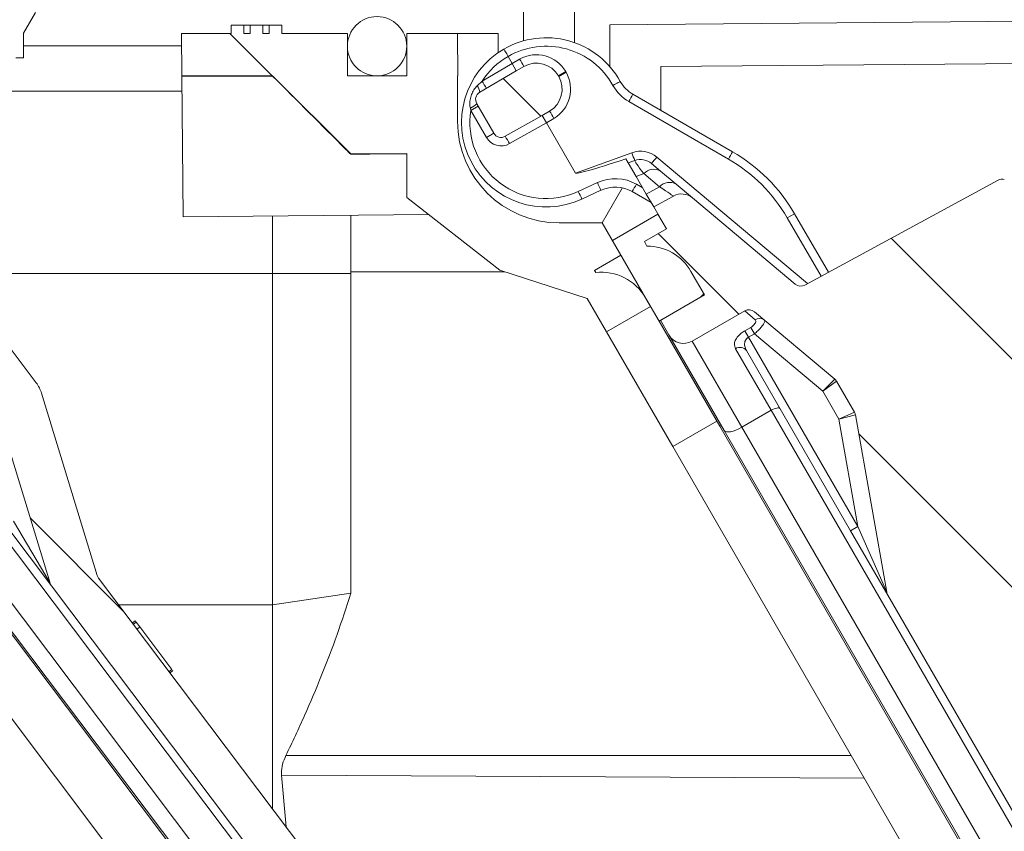
# Model space of a CAD drawing. Units: millimetres. Extents: x 228 to 629, y 55 to 513.
# Drawn here: x 451 to 509, y 325 to 373 of the extents above; entities that cross this region are included whole.
import ezdxf

# ---------------------------------------------------------------- set-up
doc = ezdxf.new("R2010")
doc.units = ezdxf.units.MM
doc.header["$LTSCALE"] = 3
doc.linetypes.add('SLD-Durchgehend', pattern=[0])

msp = doc.modelspace()

# ---------------------------------------------------------------- hatches: boundary and pattern name
at = {"linetype": 'SLD-Durchgehend', "lineweight": 18}
h = msp.add_hatch(dxfattribs=at)
h.set_pattern_fill('ANSI31', scale=3, style=0)
edge = h.paths.add_edge_path(flags=0)
edge.add_line((433.381, 379.695), (432.304, 379.134))
edge.add_spline(control_points=[(432.304, 379.134), (432.294, 379.129), (432.285, 379.122), (432.277, 379.113), (432.269, 379.105), (432.263, 379.095), (432.258, 379.085), (432.253, 379.074), (432.251, 379.063), (432.25, 379.052), (432.249, 379.04), (432.25, 379.029), (432.253, 379.018), (432.256, 379.007), (432.26, 378.996), (432.267, 378.987), (432.273, 378.977), (432.281, 378.969), (432.29, 378.962), (432.295, 378.959), (432.299, 378.956), (432.304, 378.954)], knot_values=[0, 0, 0, 0, 0.000034, 0.000034, 0.000034, 0.000068, 0.000068, 0.000068, 0.000102, 0.000102, 0.000102, 0.000137, 0.000137, 0.000137, 0.000171, 0.000171, 0.000171, 0.000205, 0.000205, 0.000205, 0.000221, 0.000221, 0.000221, 0.000221], weights=[1, 1, 1, 1, 1, 1, 1, 1, 1, 1, 1, 1, 1, 1, 1, 1, 1, 1, 1, 1, 1, 1], degree=3, periodic=0)
edge.add_line((432.304, 378.954), (433.381, 378.393))
edge.add_spline(control_points=[(433.381, 378.393), (433.395, 378.385), (433.409, 378.377), (433.422, 378.367), (433.449, 378.347), (433.474, 378.322), (433.493, 378.293), (433.512, 378.265), (433.527, 378.233), (433.535, 378.2), (433.544, 378.167), (433.547, 378.132), (433.544, 378.098), (433.542, 378.064), (433.533, 378.03), (433.519, 377.999), (433.506, 377.968), (433.486, 377.938), (433.463, 377.914), (433.44, 377.889), (433.412, 377.867), (433.381, 377.852)], knot_values=[0, 0, 0, 0, 0.000048, 0.000048, 0.000048, 0.000152, 0.000152, 0.000152, 0.000255, 0.000255, 0.000255, 0.000359, 0.000359, 0.000359, 0.000462, 0.000462, 0.000462, 0.000566, 0.000566, 0.000566, 0.000669, 0.000669, 0.000669, 0.000669], weights=[1, 1, 1, 1, 1, 1, 1, 1, 1, 1, 1, 1, 1, 1, 1, 1, 1, 1, 1, 1, 1, 1], degree=3, periodic=0)
edge.add_line((433.381, 377.852), (432.304, 377.291))
edge.add_spline(control_points=[(432.304, 377.291), (432.294, 377.286), (432.285, 377.279), (432.277, 377.27), (432.269, 377.262), (432.263, 377.252), (432.258, 377.242), (432.253, 377.231), (432.251, 377.22), (432.25, 377.209), (432.249, 377.197), (432.25, 377.186), (432.253, 377.175), (432.256, 377.164), (432.26, 377.153), (432.267, 377.144), (432.273, 377.134), (432.281, 377.126), (432.29, 377.119), (432.295, 377.116), (432.299, 377.113), (432.304, 377.111)], knot_values=[0, 0, 0, 0, 0.000034, 0.000034, 0.000034, 0.000068, 0.000068, 0.000068, 0.000102, 0.000102, 0.000102, 0.000137, 0.000137, 0.000137, 0.000171, 0.000171, 0.000171, 0.000205, 0.000205, 0.000205, 0.000221, 0.000221, 0.000221, 0.000221], weights=[1, 1, 1, 1, 1, 1, 1, 1, 1, 1, 1, 1, 1, 1, 1, 1, 1, 1, 1, 1, 1, 1], degree=3, periodic=0)
edge.add_line((432.304, 377.111), (433.381, 376.55))
edge.add_spline(control_points=[(433.381, 376.55), (433.395, 376.542), (433.409, 376.534), (433.422, 376.524), (433.449, 376.504), (433.474, 376.479), (433.493, 376.45), (433.512, 376.422), (433.527, 376.39), (433.535, 376.357), (433.544, 376.324), (433.547, 376.289), (433.544, 376.255), (433.542, 376.221), (433.533, 376.187), (433.519, 376.156), (433.506, 376.125), (433.486, 376.095), (433.463, 376.071), (433.44, 376.046), (433.412, 376.024), (433.381, 376.009)], knot_values=[0, 0, 0, 0, 0.000048, 0.000048, 0.000048, 0.000152, 0.000152, 0.000152, 0.000255, 0.000255, 0.000255, 0.000359, 0.000359, 0.000359, 0.000462, 0.000462, 0.000462, 0.000566, 0.000566, 0.000566, 0.000669, 0.000669, 0.000669, 0.000669], weights=[1, 1, 1, 1, 1, 1, 1, 1, 1, 1, 1, 1, 1, 1, 1, 1, 1, 1, 1, 1, 1, 1], degree=3, periodic=0)
edge.add_line((433.381, 376.009), (432.304, 375.448))
edge.add_spline(control_points=[(432.304, 375.448), (432.294, 375.443), (432.285, 375.436), (432.277, 375.427), (432.269, 375.419), (432.263, 375.409), (432.258, 375.399), (432.253, 375.388), (432.251, 375.377), (432.25, 375.366), (432.249, 375.354), (432.25, 375.343), (432.253, 375.332), (432.256, 375.321), (432.26, 375.31), (432.267, 375.301), (432.273, 375.291), (432.281, 375.283), (432.29, 375.276), (432.295, 375.273), (432.299, 375.27), (432.304, 375.268)], knot_values=[0, 0, 0, 0, 0.000034, 0.000034, 0.000034, 0.000068, 0.000068, 0.000068, 0.000102, 0.000102, 0.000102, 0.000137, 0.000137, 0.000137, 0.000171, 0.000171, 0.000171, 0.000205, 0.000205, 0.000205, 0.000221, 0.000221, 0.000221, 0.000221], weights=[1, 1, 1, 1, 1, 1, 1, 1, 1, 1, 1, 1, 1, 1, 1, 1, 1, 1, 1, 1, 1, 1], degree=3, periodic=0)
edge.add_line((432.304, 375.268), (433.381, 374.707))
edge.add_spline(control_points=[(433.381, 374.707), (433.395, 374.699), (433.409, 374.691), (433.422, 374.681), (433.449, 374.661), (433.474, 374.636), (433.493, 374.607), (433.512, 374.579), (433.527, 374.547), (433.535, 374.514), (433.544, 374.481), (433.547, 374.446), (433.544, 374.412), (433.542, 374.378), (433.533, 374.344), (433.519, 374.313), (433.506, 374.282), (433.486, 374.252), (433.463, 374.228), (433.44, 374.203), (433.412, 374.181), (433.381, 374.166)], knot_values=[0, 0, 0, 0, 0.000048, 0.000048, 0.000048, 0.000152, 0.000152, 0.000152, 0.000255, 0.000255, 0.000255, 0.000359, 0.000359, 0.000359, 0.000462, 0.000462, 0.000462, 0.000566, 0.000566, 0.000566, 0.000669, 0.000669, 0.000669, 0.000669], weights=[1, 1, 1, 1, 1, 1, 1, 1, 1, 1, 1, 1, 1, 1, 1, 1, 1, 1, 1, 1, 1, 1], degree=3, periodic=0)
edge.add_line((433.381, 374.166), (433.046, 373.991))
edge.add_spline(control_points=[(433.046, 373.991), (433.036, 373.986), (433.027, 373.979), (433.019, 373.971), (433.011, 373.962), (433.005, 373.952), (433, 373.942), (432.995, 373.932), (432.993, 373.92), (432.992, 373.909), (432.991, 373.898), (432.992, 373.886), (432.995, 373.875), (432.997, 373.866), (433.001, 373.858), (433.005, 373.85)], knot_values=[0, 0, 0, 0, 0.000034, 0.000034, 0.000034, 0.000068, 0.000068, 0.000068, 0.000102, 0.000102, 0.000102, 0.000136, 0.000136, 0.000136, 0.000163, 0.000163, 0.000163, 0.000163], weights=[1, 1, 1, 1, 1, 1, 1, 1, 1, 1, 1, 1, 1, 1, 1, 1], degree=3, periodic=0)
edge.add_line((433.005, 373.85), (434.112, 371.933))
edge.add_line((434.112, 371.933), (434.112, 370.477))
edge.add_line((434.112, 370.477), (434.569, 370.477))
edge.add_line((434.569, 370.477), (434.569, 382.466))
edge.add_line((434.569, 382.466), (438.43, 382.466))
edge.add_line((438.43, 382.466), (438.43, 370.477))
edge.add_line((438.43, 370.477), (446.761, 370.477))
edge.add_line((446.761, 370.477), (446.761, 382.466))
edge.add_line((446.761, 382.466), (450.622, 382.466))
edge.add_line((450.622, 382.466), (450.622, 370.477))
edge.add_line((450.622, 370.477), (451.079, 370.477))
edge.add_line((451.079, 370.477), (451.079, 371.933))
edge.add_line((451.079, 371.933), (451.781, 373.149))
edge.add_spline(control_points=[(451.781, 373.149), (451.787, 373.159), (451.791, 373.17), (451.793, 373.181), (451.795, 373.192), (451.796, 373.204), (451.794, 373.215), (451.792, 373.226), (451.788, 373.238), (451.783, 373.248), (451.778, 373.258), (451.771, 373.267), (451.762, 373.275), (451.761, 373.276), (451.759, 373.277), (451.758, 373.279)], knot_values=[0, 0, 0, 0, 0.000034, 0.000034, 0.000034, 0.000068, 0.000068, 0.000068, 0.000102, 0.000102, 0.000102, 0.000137, 0.000137, 0.000137, 0.000142, 0.000142, 0.000142, 0.000142], weights=[1, 1, 1, 1, 1, 1, 1, 1, 1, 1, 1, 1, 1, 1, 1, 1], degree=3, periodic=0)
edge.add_spline(control_points=[(451.758, 373.279), (451.735, 373.297), (451.715, 373.319), (451.698, 373.343), (451.679, 373.372), (451.665, 373.404), (451.656, 373.437), (451.647, 373.47), (451.644, 373.505), (451.647, 373.539), (451.649, 373.573), (451.658, 373.607), (451.672, 373.638), (451.686, 373.669), (451.705, 373.698), (451.728, 373.723), (451.752, 373.748), (451.78, 373.769), (451.81, 373.785)], knot_values=[0.000063, 0.000063, 0.000063, 0.000063, 0.000152, 0.000152, 0.000152, 0.000255, 0.000255, 0.000255, 0.000359, 0.000359, 0.000359, 0.000462, 0.000462, 0.000462, 0.000566, 0.000566, 0.000566, 0.000669, 0.000669, 0.000669, 0.000669], weights=[1, 1, 1, 1, 1, 1, 1, 1, 1, 1, 1, 1, 1, 1, 1, 1, 1, 1, 1], degree=3, periodic=0)
edge.add_line((451.81, 373.785), (452.268, 374.024))
edge.add_spline(control_points=[(452.268, 374.024), (452.278, 374.029), (452.287, 374.036), (452.295, 374.044), (452.301, 374.05), (452.305, 374.056), (452.309, 374.063)], knot_values=[0, 0, 0, 0, 0.000034, 0.000034, 0.000034, 0.000057, 0.000057, 0.000057, 0.000057], weights=[1, 1, 1, 1, 1, 1, 1], degree=3, periodic=0)
edge.add_line((452.309, 374.063), (452.595, 374.559))
edge.add_spline(control_points=[(452.595, 374.559), (452.601, 374.569), (452.605, 374.58), (452.607, 374.591), (452.609, 374.602), (452.609, 374.614), (452.608, 374.625), (452.606, 374.636), (452.602, 374.647), (452.597, 374.657), (452.592, 374.667), (452.585, 374.677), (452.576, 374.684), (452.57, 374.69), (452.562, 374.696), (452.554, 374.7)], knot_values=[0, 0, 0, 0, 0.000034, 0.000034, 0.000034, 0.000068, 0.000068, 0.000068, 0.000102, 0.000102, 0.000102, 0.000137, 0.000137, 0.000137, 0.000163, 0.000163, 0.000163, 0.000163], weights=[1, 1, 1, 1, 1, 1, 1, 1, 1, 1, 1, 1, 1, 1, 1, 1], degree=3, periodic=0)
edge.add_line((452.554, 374.7), (451.81, 375.087))
edge.add_spline(control_points=[(451.81, 375.087), (451.796, 375.095), (451.782, 375.103), (451.769, 375.113), (451.742, 375.133), (451.717, 375.158), (451.698, 375.186), (451.679, 375.215), (451.665, 375.247), (451.656, 375.28), (451.647, 375.313), (451.644, 375.348), (451.647, 375.382), (451.649, 375.416), (451.658, 375.45), (451.672, 375.481), (451.686, 375.512), (451.705, 375.542), (451.728, 375.566), (451.752, 375.591), (451.78, 375.612), (451.81, 375.628)], knot_values=[0, 0, 0, 0, 0.000048, 0.000048, 0.000048, 0.000152, 0.000152, 0.000152, 0.000255, 0.000255, 0.000255, 0.000359, 0.000359, 0.000359, 0.000462, 0.000462, 0.000462, 0.000566, 0.000566, 0.000566, 0.000669, 0.000669, 0.000669, 0.000669], weights=[1, 1, 1, 1, 1, 1, 1, 1, 1, 1, 1, 1, 1, 1, 1, 1, 1, 1, 1, 1, 1, 1], degree=3, periodic=0)
edge.add_line((451.81, 375.628), (452.887, 376.189))
edge.add_spline(control_points=[(452.887, 376.189), (452.897, 376.194), (452.907, 376.201), (452.914, 376.21), (452.922, 376.218), (452.929, 376.228), (452.933, 376.238), (452.938, 376.249), (452.941, 376.26), (452.942, 376.271), (452.942, 376.283), (452.941, 376.294), (452.939, 376.305), (452.936, 376.316), (452.931, 376.327), (452.924, 376.336), (452.918, 376.346), (452.91, 376.354), (452.901, 376.361), (452.896, 376.364), (452.892, 376.367), (452.887, 376.369)], knot_values=[0, 0, 0, 0, 0.000034, 0.000034, 0.000034, 0.000068, 0.000068, 0.000068, 0.000102, 0.000102, 0.000102, 0.000137, 0.000137, 0.000137, 0.000171, 0.000171, 0.000171, 0.000205, 0.000205, 0.000205, 0.000221, 0.000221, 0.000221, 0.000221], weights=[1, 1, 1, 1, 1, 1, 1, 1, 1, 1, 1, 1, 1, 1, 1, 1, 1, 1, 1, 1, 1, 1], degree=3, periodic=0)
edge.add_line((452.887, 376.369), (451.81, 376.93))
edge.add_spline(control_points=[(451.81, 376.93), (451.796, 376.938), (451.782, 376.946), (451.769, 376.956), (451.742, 376.976), (451.717, 377.001), (451.698, 377.03), (451.679, 377.058), (451.665, 377.09), (451.656, 377.123), (451.647, 377.156), (451.644, 377.191), (451.647, 377.225), (451.649, 377.259), (451.658, 377.293), (451.672, 377.324), (451.686, 377.355), (451.705, 377.385), (451.728, 377.409), (451.752, 377.434), (451.78, 377.455), (451.81, 377.471)], knot_values=[0, 0, 0, 0, 0.000048, 0.000048, 0.000048, 0.000152, 0.000152, 0.000152, 0.000255, 0.000255, 0.000255, 0.000359, 0.000359, 0.000359, 0.000462, 0.000462, 0.000462, 0.000566, 0.000566, 0.000566, 0.000669, 0.000669, 0.000669, 0.000669], weights=[1, 1, 1, 1, 1, 1, 1, 1, 1, 1, 1, 1, 1, 1, 1, 1, 1, 1, 1, 1, 1, 1], degree=3, periodic=0)
edge.add_line((451.81, 377.471), (452.887, 378.032))
edge.add_spline(control_points=[(452.887, 378.032), (452.897, 378.037), (452.907, 378.044), (452.914, 378.053), (452.922, 378.061), (452.929, 378.071), (452.933, 378.081), (452.938, 378.092), (452.941, 378.103), (452.942, 378.114), (452.942, 378.126), (452.941, 378.137), (452.939, 378.148), (452.936, 378.159), (452.931, 378.17), (452.924, 378.179), (452.918, 378.189), (452.91, 378.197), (452.901, 378.204), (452.896, 378.207), (452.892, 378.21), (452.887, 378.212)], knot_values=[0, 0, 0, 0, 0.000034, 0.000034, 0.000034, 0.000068, 0.000068, 0.000068, 0.000102, 0.000102, 0.000102, 0.000137, 0.000137, 0.000137, 0.000171, 0.000171, 0.000171, 0.000205, 0.000205, 0.000205, 0.000221, 0.000221, 0.000221, 0.000221], weights=[1, 1, 1, 1, 1, 1, 1, 1, 1, 1, 1, 1, 1, 1, 1, 1, 1, 1, 1, 1, 1, 1], degree=3, periodic=0)
edge.add_line((452.887, 378.212), (451.81, 378.773))
edge.add_spline(control_points=[(451.81, 378.773), (451.796, 378.781), (451.782, 378.789), (451.769, 378.799), (451.742, 378.819), (451.717, 378.844), (451.698, 378.873), (451.679, 378.901), (451.665, 378.933), (451.656, 378.966), (451.647, 378.999), (451.644, 379.034), (451.647, 379.068), (451.649, 379.102), (451.658, 379.136), (451.672, 379.167), (451.686, 379.198), (451.705, 379.228), (451.728, 379.252), (451.752, 379.277), (451.78, 379.299), (451.81, 379.314)], knot_values=[0, 0, 0, 0, 0.000048, 0.000048, 0.000048, 0.000152, 0.000152, 0.000152, 0.000255, 0.000255, 0.000255, 0.000359, 0.000359, 0.000359, 0.000462, 0.000462, 0.000462, 0.000566, 0.000566, 0.000566, 0.000669, 0.000669, 0.000669, 0.000669], weights=[1, 1, 1, 1, 1, 1, 1, 1, 1, 1, 1, 1, 1, 1, 1, 1, 1, 1, 1, 1, 1, 1], degree=3, periodic=0)
edge.add_line((451.81, 379.314), (452.887, 379.875))
edge.add_spline(control_points=[(452.887, 379.875), (452.897, 379.88), (452.907, 379.887), (452.914, 379.896), (452.922, 379.904), (452.929, 379.914), (452.933, 379.924), (452.938, 379.935), (452.941, 379.946), (452.942, 379.957), (452.942, 379.969), (452.941, 379.98), (452.939, 379.991), (452.936, 380.002), (452.931, 380.013), (452.924, 380.022), (452.918, 380.032), (452.91, 380.04), (452.901, 380.047), (452.896, 380.05), (452.892, 380.053), (452.887, 380.055)], knot_values=[0, 0, 0, 0, 0.000034, 0.000034, 0.000034, 0.000068, 0.000068, 0.000068, 0.000102, 0.000102, 0.000102, 0.000137, 0.000137, 0.000137, 0.000171, 0.000171, 0.000171, 0.000205, 0.000205, 0.000205, 0.000221, 0.000221, 0.000221, 0.000221], weights=[1, 1, 1, 1, 1, 1, 1, 1, 1, 1, 1, 1, 1, 1, 1, 1, 1, 1, 1, 1, 1, 1], degree=3, periodic=0)
edge.add_line((452.887, 380.055), (451.81, 380.616))
edge.add_spline(control_points=[(451.81, 380.616), (451.796, 380.624), (451.782, 380.632), (451.769, 380.642), (451.742, 380.662), (451.717, 380.687), (451.698, 380.716), (451.679, 380.744), (451.665, 380.776), (451.656, 380.809), (451.647, 380.842), (451.644, 380.877), (451.647, 380.911), (451.649, 380.945), (451.658, 380.979), (451.672, 381.01), (451.686, 381.041), (451.705, 381.071), (451.728, 381.095), (451.752, 381.12), (451.78, 381.142), (451.81, 381.157)], knot_values=[0, 0, 0, 0, 0.000048, 0.000048, 0.000048, 0.000152, 0.000152, 0.000152, 0.000255, 0.000255, 0.000255, 0.000359, 0.000359, 0.000359, 0.000462, 0.000462, 0.000462, 0.000566, 0.000566, 0.000566, 0.000669, 0.000669, 0.000669, 0.000669], weights=[1, 1, 1, 1, 1, 1, 1, 1, 1, 1, 1, 1, 1, 1, 1, 1, 1, 1, 1, 1, 1, 1], degree=3, periodic=0)
edge.add_line((451.81, 381.157), (452.887, 381.718))
edge.add_spline(control_points=[(452.887, 381.718), (452.897, 381.723), (452.907, 381.73), (452.914, 381.739), (452.922, 381.747), (452.929, 381.757), (452.933, 381.767), (452.938, 381.778), (452.941, 381.789), (452.942, 381.8), (452.942, 381.812), (452.941, 381.823), (452.939, 381.834), (452.936, 381.845), (452.931, 381.856), (452.924, 381.865), (452.918, 381.875), (452.91, 381.883), (452.901, 381.89), (452.896, 381.893), (452.892, 381.896), (452.887, 381.898)], knot_values=[0, 0, 0, 0, 0.000034, 0.000034, 0.000034, 0.000068, 0.000068, 0.000068, 0.000102, 0.000102, 0.000102, 0.000137, 0.000137, 0.000137, 0.000171, 0.000171, 0.000171, 0.000205, 0.000205, 0.000205, 0.000221, 0.000221, 0.000221, 0.000221], weights=[1, 1, 1, 1, 1, 1, 1, 1, 1, 1, 1, 1, 1, 1, 1, 1, 1, 1, 1, 1, 1, 1], degree=3, periodic=0)
edge.add_line((452.887, 381.898), (451.81, 382.459))
edge.add_spline(control_points=[(451.81, 382.459), (451.796, 382.467), (451.782, 382.475), (451.769, 382.485), (451.742, 382.505), (451.717, 382.53), (451.698, 382.559), (451.679, 382.587), (451.665, 382.619), (451.656, 382.652), (451.649, 382.677), (451.646, 382.704), (451.646, 382.73)], knot_values=[0, 0, 0, 0, 0.000048, 0.000048, 0.000048, 0.000152, 0.000152, 0.000152, 0.000255, 0.000255, 0.000255, 0.000335, 0.000335, 0.000335, 0.000335], weights=[1, 1, 1, 1, 1, 1, 1, 1, 1, 1, 1, 1, 1], degree=3, periodic=0)
edge.add_line((451.646, 382.73), (457.277, 382.73))
edge.add_line((457.277, 382.73), (457.277, 385.778))
edge.add_line((457.277, 385.778), (456.82, 385.778))
edge.add_line((456.82, 385.778), (453.67, 385.879))
edge.add_line((453.67, 385.879), (445.39, 385.879))
edge.add_line((445.39, 385.879), (445.39, 373.992))
edge.add_line((445.39, 373.992), (439.802, 373.992))
edge.add_line((439.802, 373.992), (439.802, 385.879))
edge.add_line((439.802, 385.879), (431.521, 385.879))
edge.add_line((431.521, 385.879), (428.372, 385.778))
edge.add_line((428.372, 385.778), (427.914, 385.778))
edge.add_line((427.914, 385.778), (427.914, 382.73))
edge.add_line((427.914, 382.73), (432.249, 382.73))
edge.add_spline(control_points=[(432.249, 382.73), (432.249, 382.721), (432.25, 382.712), (432.253, 382.704), (432.256, 382.693), (432.26, 382.682), (432.267, 382.673), (432.273, 382.663), (432.281, 382.655), (432.29, 382.648), (432.295, 382.645), (432.299, 382.642), (432.304, 382.64)], knot_values=[0.00011, 0.00011, 0.00011, 0.00011, 0.000137, 0.000137, 0.000137, 0.000171, 0.000171, 0.000171, 0.000205, 0.000205, 0.000205, 0.000221, 0.000221, 0.000221, 0.000221], weights=[1, 1, 1, 1, 1, 1, 1, 1, 1, 1, 1, 1, 1], degree=3, periodic=0)
edge.add_line((432.304, 382.64), (433.381, 382.079))
edge.add_spline(control_points=[(433.381, 382.079), (433.395, 382.071), (433.409, 382.063), (433.422, 382.053), (433.449, 382.033), (433.474, 382.008), (433.493, 381.979), (433.512, 381.951), (433.527, 381.919), (433.535, 381.886), (433.544, 381.853), (433.547, 381.818), (433.544, 381.784), (433.542, 381.75), (433.533, 381.716), (433.519, 381.685), (433.506, 381.654), (433.486, 381.624), (433.463, 381.6), (433.44, 381.575), (433.412, 381.554), (433.381, 381.538)], knot_values=[0, 0, 0, 0, 0.000048, 0.000048, 0.000048, 0.000152, 0.000152, 0.000152, 0.000255, 0.000255, 0.000255, 0.000359, 0.000359, 0.000359, 0.000462, 0.000462, 0.000462, 0.000566, 0.000566, 0.000566, 0.000669, 0.000669, 0.000669, 0.000669], weights=[1, 1, 1, 1, 1, 1, 1, 1, 1, 1, 1, 1, 1, 1, 1, 1, 1, 1, 1, 1, 1, 1], degree=3, periodic=0)
edge.add_line((433.381, 381.538), (432.304, 380.977))
edge.add_spline(control_points=[(432.304, 380.977), (432.294, 380.972), (432.285, 380.965), (432.277, 380.956), (432.269, 380.948), (432.263, 380.938), (432.258, 380.928), (432.253, 380.917), (432.251, 380.906), (432.25, 380.895), (432.249, 380.883), (432.25, 380.872), (432.253, 380.861), (432.256, 380.85), (432.26, 380.839), (432.267, 380.83), (432.273, 380.82), (432.281, 380.812), (432.29, 380.805), (432.295, 380.802), (432.299, 380.799), (432.304, 380.797)], knot_values=[0, 0, 0, 0, 0.000034, 0.000034, 0.000034, 0.000068, 0.000068, 0.000068, 0.000102, 0.000102, 0.000102, 0.000137, 0.000137, 0.000137, 0.000171, 0.000171, 0.000171, 0.000205, 0.000205, 0.000205, 0.000221, 0.000221, 0.000221, 0.000221], weights=[1, 1, 1, 1, 1, 1, 1, 1, 1, 1, 1, 1, 1, 1, 1, 1, 1, 1, 1, 1, 1, 1], degree=3, periodic=0)
edge.add_line((432.304, 380.797), (433.381, 380.236))
edge.add_spline(control_points=[(433.381, 380.236), (433.395, 380.228), (433.409, 380.22), (433.422, 380.21), (433.449, 380.19), (433.474, 380.165), (433.493, 380.136), (433.512, 380.108), (433.527, 380.076), (433.535, 380.043), (433.544, 380.01), (433.547, 379.975), (433.544, 379.941), (433.542, 379.907), (433.533, 379.873), (433.519, 379.842), (433.506, 379.811), (433.486, 379.781), (433.463, 379.757), (433.44, 379.732), (433.412, 379.71), (433.381, 379.695)], knot_values=[0, 0, 0, 0, 0.000048, 0.000048, 0.000048, 0.000152, 0.000152, 0.000152, 0.000255, 0.000255, 0.000255, 0.000359, 0.000359, 0.000359, 0.000462, 0.000462, 0.000462, 0.000566, 0.000566, 0.000566, 0.000669, 0.000669, 0.000669, 0.000669], weights=[1, 1, 1, 1, 1, 1, 1, 1, 1, 1, 1, 1, 1, 1, 1, 1, 1, 1, 1, 1, 1, 1], degree=3, periodic=0)
h = msp.add_hatch(dxfattribs=at)
h.set_pattern_fill('ANSI31', scale=3, style=0)
edge = h.paths.add_edge_path(flags=0)
edge.add_ellipse((471.946, 371.166), major_axis=(-1.248, -1.227), ratio=0.999999, start_angle=0, end_angle=0)
h = msp.add_hatch(dxfattribs=at)
h.set_pattern_fill('ANSI31', scale=3, angle=90, style=0)
edge = h.paths.add_edge_path(flags=0)
edge.add_line((479.196, 357.933), (484.356, 356.266))
edge.add_line((484.356, 356.266), (485.498, 354.289))
edge.add_line((485.498, 354.289), (488.096, 355.789))
edge.add_line((488.096, 355.789), (485.243, 360.73))
edge.add_line((485.243, 360.73), (482.696, 360.73))
edge.add_arc((482.696, 366.73), 6, 180, 270, ccw=False)
edge.add_line((476.696, 366.73), (476.696, 369.416))
edge.add_line((476.696, 369.416), (476.723, 369.416))
edge.add_line((476.723, 369.416), (476.701, 371.916))
edge.add_line((476.701, 371.916), (473.696, 371.916))
edge.add_line((473.696, 371.916), (473.696, 369.416))
edge.add_line((473.696, 369.416), (470.196, 369.416))
edge.add_line((470.196, 369.416), (470.196, 371.916))
edge.add_line((470.196, 371.916), (466.331, 371.916))
edge.add_line((466.331, 371.916), (466.331, 372.416))
edge.add_line((466.331, 372.416), (465.583, 372.416))
edge.add_line((465.583, 372.416), (465.583, 371.916))
edge.add_line((465.583, 371.916), (465.209, 371.916))
edge.add_line((465.209, 371.916), (465.209, 372.416))
edge.add_line((465.209, 372.416), (464.461, 372.416))
edge.add_line((464.461, 372.416), (464.461, 371.916))
edge.add_line((464.461, 371.916), (464.087, 371.916))
edge.add_line((464.087, 371.916), (464.087, 372.416))
edge.add_line((464.087, 372.416), (463.339, 372.416))
edge.add_line((463.339, 372.416), (463.339, 371.916))
edge.add_line((463.339, 371.916), (460.404, 371.916))
edge.add_line((460.404, 371.916), (460.425, 369.416))
edge.add_line((460.425, 369.416), (465.781, 369.416))
edge.add_line((465.781, 369.416), (470.396, 364.801))
edge.add_line((470.396, 364.801), (473.696, 364.83))
edge.add_line((473.696, 364.83), (473.696, 362.23))
edge.add_line((473.696, 362.23), (479.196, 357.933))
h = msp.add_hatch(dxfattribs=at)
h.set_pattern_fill('ANSI31', scale=3, angle=90, style=0)
edge = h.paths.add_edge_path(flags=0)
edge.add_line((482.675, 369.379), (482.654, 369.415))
edge.add_arc((481.355, 368.665), 1.5, 30, 119.5)
edge.add_line((480.616, 369.97), (480.17, 369.717))
edge.add_line((480.17, 369.717), (478.012, 368.446))
edge.add_arc((478.266, 368.016), 0.5, 120.5, 210)
edge.add_line((477.833, 367.766), (478.836, 366.028))
edge.add_arc((479.269, 366.278), 0.5, 210, 299.5)
edge.add_line((479.515, 365.843), (481.695, 367.076))
edge.add_line((481.695, 367.076), (482.137, 367.337))
edge.add_arc((481.375, 368.629), 1.5, 300.5, 390)
h = msp.add_hatch(dxfattribs=at)
h.set_pattern_fill('ANSI31', scale=3, angle=90, style=0)
edge = h.paths.add_edge_path(flags=0)
edge.add_line((517.849, 365.255), (517.395, 366.041))
edge.add_arc((516.962, 365.791), 0.5, 30, 118.5)
edge.add_line((516.723, 366.231), (511.939, 363.633))
edge.add_arc((510.03, 367.148), 4, 254.74614, 298.5, ccw=False)
edge.add_arc((508.846, 362.807), 0.5, 74.74614, 118.5)
edge.add_line((508.608, 363.246), (497.2, 357.052))
edge.add_arc((496.961, 357.492), 0.5, 230, 298.5, ccw=False)
edge.add_line((496.64, 357.108), (490.567, 362.204))
edge.add_arc((489.925, 361.438), 1, 50, 119)
edge.add_line((489.44, 362.312), (488.28, 361.67))
edge.add_line((488.28, 361.67), (489.03, 360.37))
edge.add_line((489.03, 360.37), (487.731, 359.62))
edge.add_line((487.731, 359.62), (487.881, 359.361))
edge.add_arc((487.881, 356.361), 3, 30, 90, ccw=False)
edge.add_line((490.479, 357.861), (491.28, 356.473))
edge.add_line((491.28, 356.473), (488.682, 354.973))
edge.add_line((488.682, 354.973), (489.182, 354.107))
edge.add_arc((490.048, 354.607), 1, 210, 300)
edge.add_line((490.548, 353.741), (493.65, 355.532))
edge.add_arc((493.9, 355.099), 0.5, 50, 120, ccw=False)
edge.add_line((494.222, 355.482), (498.966, 351.502))
edge.add_arc((498.644, 351.119), 0.5, 30, 50, ccw=False)
edge.add_line((499.077, 351.369), (500.127, 349.551))
edge.add_arc((499.694, 349.301), 0.5, 10, 30, ccw=False)
edge.add_line((500.186, 349.388), (502.034, 338.908))
edge.add_arc((502.526, 338.995), 0.5, 190, 210)
edge.add_line((502.093, 338.745), (516.963, 312.989))
edge.add_arc((516.53, 312.739), 0.5, -60, 30, ccw=False)
edge.add_line((516.78, 312.306), (515.048, 311.306))
edge.add_arc((515.548, 310.44), 1, 120, 210)
edge.add_line((514.682, 309.94), (515.182, 309.074))
edge.add_line((515.182, 309.074), (517.78, 310.574))
edge.add_line((517.78, 310.574), (518.581, 309.187))
edge.add_arc((515.983, 307.687), 3, -30, 30, ccw=False)
edge.add_line((518.581, 306.187), (518.731, 305.927))
edge.add_line((518.731, 305.927), (520.03, 306.677))
edge.add_line((520.03, 306.677), (520.78, 305.378))
edge.add_line((520.78, 305.378), (521.917, 306.061))
edge.add_arc((521.402, 306.918), 1, 301, 370)
edge.add_line((522.386, 307.092), (522.035, 309.084))
edge.add_arc((521.05, 308.91), 1, 10, 30)
edge.add_line((521.916, 309.41), (517.503, 317.054))
edge.add_line((517.503, 317.054), (517.936, 317.304))
edge.add_line((517.936, 317.304), (517.464, 318.122))
edge.add_line((517.464, 318.122), (517.031, 317.872))
edge.add_line((517.031, 317.872), (515.726, 320.132))
edge.add_line((515.726, 320.132), (516.159, 320.382))
edge.add_line((516.159, 320.382), (515.686, 321.201))
edge.add_line((515.686, 321.201), (515.253, 320.951))
edge.add_line((515.253, 320.951), (510.277, 329.57))
edge.add_arc((510.71, 329.82), 0.5, 180, 210, ccw=False)
edge.add_line((510.21, 329.82), (510.21, 345.399))
edge.add_arc((512.21, 345.399), 2, 144.91748, 180, ccw=False)
edge.add_arc((481.932, 366.665), 35, 324.91748, 355.3233)
edge.add_arc((517.314, 363.77), 0.5, 121.5, 175.3233, ccw=False)
edge.add_line((517.053, 364.197), (517.677, 364.579))
edge.add_arc((517.416, 365.005), 0.5, 301.5, 390)
h = msp.add_hatch(dxfattribs=at)
h.set_pattern_fill('ANSI31', scale=3, angle=90, style=0)
edge = h.paths.add_edge_path(flags=0)
edge.add_line((470.521, 314.845), (468.924, 313.642))
edge.add_arc((469.526, 312.843), 1, 127, 217)
edge.add_line((468.727, 312.241), (469.329, 311.443))
edge.add_line((469.329, 311.443), (471.725, 313.248))
edge.add_line((471.725, 313.248), (472.689, 311.969))
edge.add_arc((470.293, 310.163), 3, -23, 37, ccw=False)
edge.add_line((473.054, 308.991), (473.235, 308.751))
edge.add_line((473.235, 308.751), (474.433, 309.654))
edge.add_line((474.433, 309.654), (475.335, 308.456))
edge.add_line((475.335, 308.456), (476.38, 309.272))
edge.add_arc((475.765, 310.06), 1, 308, 377)
edge.add_line((476.721, 310.353), (476.129, 312.287))
edge.add_arc((475.173, 311.995), 1, 17, 37)
edge.add_line((475.972, 312.597), (470.66, 319.646))
edge.add_line((470.66, 319.646), (471.059, 319.947))
edge.add_line((471.059, 319.947), (470.491, 320.701))
edge.add_line((470.491, 320.701), (470.091, 320.4))
edge.add_line((470.091, 320.4), (468.521, 322.485))
edge.add_line((468.521, 322.485), (468.92, 322.786))
edge.add_line((468.92, 322.786), (468.351, 323.54))
edge.add_line((468.351, 323.54), (467.952, 323.239))
edge.add_line((467.952, 323.239), (455.511, 339.749))
edge.add_arc((455.911, 340.05), 0.5, 197, 217, ccw=False)
edge.add_line((455.432, 339.904), (452.142, 350.666))
edge.add_arc((450.229, 350.081), 2, 17, 37)
edge.add_line((451.827, 351.285), (450.288, 353.327))
edge.add_arc((448.69, 352.124), 2, 37, 57)
edge.add_line((449.78, 353.801), (438.423, 361.176))
edge.add_arc((437.878, 360.338), 1, 57, 126)
edge.add_line((437.29, 361.147), (436.218, 360.368))
edge.add_line((436.218, 360.368), (437.12, 359.17))
edge.add_line((437.12, 359.17), (435.922, 358.267))
edge.add_line((435.922, 358.267), (436.103, 358.027))
edge.add_arc((436.468, 355.05), 3, 37, 97, ccw=False)
edge.add_line((438.864, 356.855), (439.828, 355.576))
edge.add_line((439.828, 355.576), (437.433, 353.77))
edge.add_line((437.433, 353.77), (438.034, 352.972))
edge.add_arc((438.833, 353.573), 1, 217, 307)
edge.add_line((439.435, 352.775), (442.295, 354.93))
edge.add_arc((442.596, 354.531), 0.5, 57, 127, ccw=False)
edge.add_line((442.869, 354.951), (448.062, 351.578))
edge.add_arc((447.79, 351.158), 0.5, 37, 57, ccw=False)
edge.add_line((448.189, 351.459), (449.452, 349.783))
edge.add_arc((449.053, 349.482), 0.5, 17, 37, ccw=False)
edge.add_line((449.531, 349.628), (452.643, 339.452))
edge.add_arc((453.121, 339.598), 0.5, 197, 217)
edge.add_line((452.721, 339.297), (470.619, 315.546))
edge.add_arc((470.22, 315.245), 0.5, -53, 37, ccw=False)
h = msp.add_hatch(dxfattribs=at)
h.set_pattern_fill('ANSI31', scale=3, style=0)
edge = h.paths.add_edge_path(flags=0)
edge.add_line((487.881, 359.361), (487.731, 359.62))
edge.add_line((487.731, 359.62), (489.03, 360.37))
edge.add_line((489.03, 360.37), (488.53, 361.237))
edge.add_line((488.53, 361.237), (485.846, 359.687))
edge.add_line((485.846, 359.687), (486.346, 358.82))
edge.add_line((486.346, 358.82), (484.787, 357.92))
edge.add_line((484.787, 357.92), (484.861, 357.792))
edge.add_arc((485.197, 354.811), 3, 30, 96.42182, ccw=False)
edge.add_line((487.795, 356.311), (488.596, 354.923))
edge.add_line((488.596, 354.923), (491.28, 356.473))
edge.add_line((491.28, 356.473), (490.479, 357.861))
edge.add_arc((487.881, 356.361), 3, 30, 90)
h = msp.add_hatch(dxfattribs=at)
h.set_pattern_fill('ANSI31', scale=3, style=0)
edge = h.paths.add_edge_path(flags=0)
edge.add_arc((382.491, 314.574), 0.5, -82.5, 0.3, ccw=False)
edge.add_line((382.556, 314.078), (379.062, 313.618))
edge.add_arc((379.193, 312.627), 1, 97.5, 180)
edge.add_line((378.193, 312.627), (378.193, 310.743))
edge.add_arc((379.193, 310.743), 1, 180, 262.5)
edge.add_line((379.062, 309.752), (382.586, 309.288))
edge.add_arc((382.521, 308.792), 0.5, 0.3, 82.5, ccw=False)
edge.add_line((383.021, 308.795), (383.138, 286.541))
edge.add_arc((385.138, 286.552), 2, 180.3, 240)
edge.add_line((384.138, 284.819), (387.201, 283.051))
edge.add_arc((386.201, 281.319), 2, 5, 60, ccw=False)
edge.add_line((388.193, 281.493), (392.103, 236.806))
edge.add_arc((397.084, 237.241), 5, 185, 270)
edge.add_line((397.084, 232.241), (453.986, 232.241))
edge.add_arc((460.6, 224.741), 10, 48.59038, 131.40962, ccw=False)
edge.add_line((467.215, 232.241), (475.039, 232.241))
edge.add_arc((475.039, 240.241), 8, 270, 359)
edge.add_line((483.038, 240.102), (483.301, 255.16))
edge.add_arc((498.299, 254.898), 15, 96, 179, ccw=False)
edge.add_line((496.731, 269.816), (518.266, 272.08))
edge.add_arc((517.743, 277.052), 5, 276, 359)
edge.add_line((522.743, 276.965), (523.166, 301.23))
edge.add_line((523.166, 301.23), (520.083, 301.149))
edge.add_arc((520.096, 300.65), 0.5, 91.5, 180)
edge.add_line((519.596, 300.65), (519.596, 277.142))
edge.add_arc((518.596, 277.142), 1, 276, 360, ccw=False)
edge.add_line((518.7, 276.147), (510.782, 275.315))
edge.add_arc((510.73, 275.812), 0.5, 181, 276, ccw=False)
edge.add_line((510.23, 275.804), (510.05, 286.09))
edge.add_arc((508.051, 286.055), 2, 1, 11)
edge.add_line((510.014, 286.437), (509.001, 291.645))
edge.add_arc((507.038, 291.264), 2, 11, 90)
edge.add_line((507.038, 293.264), (485.83, 293.264))
edge.add_arc((485.83, 291.264), 2, 90, 165)
edge.add_line((483.898, 291.782), (469.116, 236.612))
edge.add_arc((468.633, 236.741), 0.5, 270, 345, ccw=False)
edge.add_line((468.633, 236.241), (467.671, 236.241))
edge.add_arc((460.6, 224.741), 13.5, 58.41366, 121.58634)
edge.add_line((453.529, 236.241), (443.622, 236.241))
edge.add_line((443.622, 236.241), (443.622, 236.541))
edge.add_line((443.622, 236.541), (443.109, 236.541))
edge.add_line((443.109, 236.541), (443.109, 236.241))
edge.add_line((443.109, 236.241), (423.443, 236.241))
edge.add_line((423.443, 236.241), (413.443, 236.241))
edge.add_line((413.443, 236.241), (410.443, 236.241))
edge.add_line((410.443, 236.241), (400.443, 236.241))
edge.add_line((400.443, 236.241), (397.084, 236.241))
edge.add_arc((397.084, 237.241), 1, 185, 270, ccw=False)
edge.add_line((396.088, 237.154), (392.288, 280.58))
edge.add_arc((380.334, 279.535), 12, 5, 52.14636)
edge.add_arc((388.925, 290.589), 2, 181, 232.14636, ccw=False)
edge.add_line((386.925, 290.554), (386.385, 321.48))
edge.add_arc((380.386, 321.375), 6, 1, 33.42565)
edge.add_line((385.394, 324.68), (385.394, 325.186))
edge.add_arc((380.377, 321.895), 6, 33.26795, 39.8653)
edge.add_line((384.983, 325.741), (384.983, 325.232))
edge.add_arc((380.386, 321.375), 6, 40.00035, 68.95882)
edge.add_line((382.541, 326.975), (382.541, 327.491))
edge.add_arc((380.377, 321.895), 6, 68.86591, 75)
edge.add_line((381.93, 327.691), (381.333, 327.851))
edge.add_line((381.333, 327.851), (381.333, 327.333))
edge.add_line((381.333, 327.333), (379.069, 327.94))
edge.add_line((379.069, 327.94), (379.069, 328.457))
edge.add_line((379.069, 328.457), (378.843, 328.518))
edge.add_line((378.843, 328.518), (378.843, 328))
edge.add_line((378.843, 328), (378.606, 328.064))
edge.add_arc((378.476, 327.581), 0.5, 75, 179.5)
edge.add_line((377.976, 327.585), (377.947, 324.246))
edge.add_arc((378.447, 324.241), 0.5, 179.5, 270)
edge.add_line((378.447, 323.741), (382.445, 323.741))
edge.add_arc((382.445, 323.241), 0.5, 0.3, 90, ccw=False)
edge.add_line((382.945, 323.244), (382.991, 314.576))

# ---------------------------------------------------------------- linework, layer by layer
at = {"color": 7, "linetype": 'SLD-Durchgehend', "lineweight": 18}
for p, q in [((480.596, 373.73), (480.596, 371.483)), ((483.596, 373.626), (483.596, 371.38)), ((451.079, 371.933), (451.781, 373.149)), ((519.596, 372.73), (485.696, 372.434)), ((463.339, 371.916), (463.339, 372.416)), ((463.339, 372.416), (464.087, 372.416)), ((464.087, 372.416), (464.087, 371.916)), ((464.087, 372.416), (464.461, 372.416)), ((464.461, 371.916), (464.461, 372.416)), ((464.461, 372.416), (465.209, 372.416)), ((465.209, 372.416), (465.209, 371.916)), ((465.209, 372.416), (465.583, 372.416)), ((465.583, 371.916), (465.583, 372.416)), ((465.583, 372.416), (466.331, 372.416)), ((466.331, 372.416), (466.331, 371.916)), ((485.696, 372.434), (485.696, 369.957)), ((451.079, 370.477), (451.079, 371.933)), ((460.425, 369.416), (460.404, 371.916)), ((460.404, 371.916), (463.339, 371.916)), ((464.087, 371.916), (464.461, 371.916)), ((465.209, 371.916), (465.583, 371.916)), ((466.331, 371.916), (470.196, 371.916)), ((470.196, 369.416), (470.196, 371.916)), ((473.696, 371.916), (473.696, 369.416)), ((473.696, 371.916), (476.701, 371.916)), ((476.701, 371.916), (476.723, 369.416)), ((476.701, 371.916), (479.096, 371.916)), ((479.096, 371.916), (479.096, 370.782)), ((451.079, 371.181), (460.41, 371.181)), ((450.622, 370.477), (451.079, 370.477)), ((479.92, 370.15), (479.682, 370.562)), ((479.92, 370.15), (480.366, 370.403)), ((480.17, 369.717), (478.012, 368.446)), ((478.151, 369.109), (479.92, 370.15)), ((479.92, 370.15), (480.17, 369.717)), ((480.616, 369.97), (480.17, 369.717)), ((519.596, 370.23), (488.696, 369.96)), ((488.696, 369.96), (488.696, 367.379)), ((460.425, 369.416), (465.781, 369.416)), ((460.425, 369.405), (460.425, 369.416)), ((460.425, 369.405), (465.781, 369.405)), ((460.498, 361.088), (460.425, 369.405)), ((470.396, 364.801), (465.781, 369.416)), ((465.781, 369.416), (465.781, 369.405)), ((473.696, 369.416), (470.196, 369.416)), ((476.696, 369.416), (476.723, 369.416)), ((476.696, 369.416), (476.696, 366.73)), ((477.859, 368.828), (478.151, 369.109)), ((482.654, 369.415), (483.083, 369.662)), ((482.675, 369.379), (482.654, 369.415)), ((482.675, 369.379), (483.104, 369.627)), ((483.083, 369.662), (483.104, 369.627)), ((435.266, 368.502), (460.433, 368.502)), ((487.055, 368.326), (492.932, 364.933)), ((477.485, 367.376), (477.455, 367.508)), ((477.485, 367.376), (477.915, 367.624)), ((478.406, 365.78), (477.485, 367.376)), ((477.833, 367.766), (478.836, 366.028)), ((492.686, 364.502), (486.808, 367.895)), ((479.515, 365.843), (481.695, 367.076)), ((481.695, 367.076), (482.137, 367.337)), ((481.695, 367.076), (481.945, 366.643)), ((482.387, 366.904), (481.945, 366.643)), ((481.945, 366.643), (479.765, 365.41)), ((483.664, 363.665), (481.945, 366.643)), ((478.406, 365.78), (478.836, 366.028)), ((470.396, 364.801), (473.696, 364.83)), ((470.396, 364.801), (470.396, 364.784)), ((473.696, 362.23), (473.696, 364.83)), ((483.664, 363.665), (486.989, 364.875)), ((486.78, 364.268), (486.64, 364.511)), ((488.466, 364.614), (497.369, 357.144)), ((486.78, 364.268), (487.164, 364.407)), ((487.238, 363.474), (486.78, 364.268)), ((488.148, 364.233), (488.68, 363.787)), ((487.699, 363.642), (487.238, 363.474)), ((487.238, 363.474), (487.841, 362.43)), ((488.625, 362.865), (487.699, 363.642)), ((488.68, 363.787), (489.606, 363.01)), ((483.83, 362.584), (484.953, 363.108)), ((486.418, 362.772), (485.243, 360.73)), ((487.26, 363.007), (487.632, 362.792)), ((487.841, 362.43), (488.625, 362.865)), ((489.606, 363.01), (490.567, 362.204)), ((497.2, 357.052), (508.608, 363.246)), ((479.196, 357.933), (473.696, 362.23)), ((485.168, 362.657), (484.045, 362.133)), ((488.128, 361.933), (487.014, 362.576)), ((488.28, 361.67), (487.841, 362.43)), ((489.44, 362.312), (488.28, 361.67)), ((496.64, 357.108), (490.567, 362.204)), ((488.28, 361.67), (489.03, 360.37)), ((474.994, 361.215), (460.498, 361.088)), ((465.781, 361.135), (465.781, 357.73)), ((470.396, 361.175), (470.396, 357.843)), ((488.53, 361.237), (485.846, 359.687)), ((489.03, 360.37), (488.53, 361.237)), ((496.163, 361.025), (496.592, 361.272)), ((498.157, 357.572), (496.163, 361.025)), ((496.592, 361.272), (498.592, 357.808)), ((482.696, 360.73), (485.243, 360.73)), ((485.243, 360.73), (488.096, 355.789)), ((489.03, 360.37), (487.731, 359.62)), ((485.846, 359.687), (486.346, 358.82)), ((487.731, 359.62), (487.881, 359.361)), ((486.346, 358.82), (484.787, 357.92)), ((446.97, 357.73), (465.781, 357.73)), ((470.396, 357.73), (465.781, 357.73)), ((465.781, 357.73), (465.781, 338.161)), ((470.396, 357.843), (470.396, 338.848)), ((484.356, 356.266), (479.196, 357.933)), ((484.787, 357.92), (484.861, 357.792)), ((490.479, 357.861), (491.28, 356.473)), ((488.596, 354.923), (491.28, 356.473)), ((491.28, 356.473), (488.682, 354.973)), ((485.498, 354.289), (484.356, 356.266)), ((488.096, 355.789), (485.498, 354.289)), ((487.795, 356.311), (488.596, 354.923)), ((490.548, 353.741), (493.65, 355.532)), ((494.263, 354.999), (493.65, 355.532)), ((498.966, 351.502), (494.222, 355.482)), ((488.596, 354.923), (492.183, 348.711)), ((488.682, 354.973), (489.182, 354.107)), ((489.411, 347.512), (485.498, 354.289)), ((489.182, 354.107), (492.443, 348.459)), ((493.658, 354.355), (494.006, 354.556)), ((493.879, 353.971), (493.658, 354.355)), ((494.227, 354.172), (493.879, 353.971)), ((494.227, 354.172), (494.006, 354.556)), ((498.255, 350.792), (494.227, 354.172)), ((490.548, 353.741), (493.483, 348.658)), ((493.879, 353.971), (500.334, 342.793)), ((450.288, 353.327), (451.827, 351.285)), ((495.215, 349.658), (493.117, 353.292)), ((499.9, 342.543), (493.753, 353.19)), ((498.255, 350.792), (498.966, 351.502)), ((499.077, 351.369), (498.255, 350.792)), ((500.127, 349.551), (499.077, 351.369)), ((452.142, 350.666), (455.432, 339.904)), ((499.217, 349.127), (498.255, 350.792)), ((452.643, 339.452), (449.531, 349.628)), ((493.483, 348.658), (495.215, 349.658)), ((516.78, 312.306), (495.215, 349.658)), ((499.217, 349.127), (500.127, 349.551)), ((500.186, 349.388), (499.217, 349.127)), ((502.034, 338.908), (500.186, 349.388)), ((470.521, 314.845), (444.564, 349.291)), ((489.411, 347.512), (492.009, 349.012)), ((500.334, 342.793), (499.217, 349.127)), ((492.183, 348.711), (492.269, 348.761)), ((492.183, 348.711), (515.096, 309.024)), ((492.443, 348.459), (514.682, 309.94)), ((493.483, 348.658), (515.048, 311.306)), ((441.67, 347.981), (453.666, 332.061)), ((441.959, 347.763), (468.727, 312.241)), ((442.967, 348.087), (468.924, 313.642)), ((512.588, 307.368), (489.411, 347.512)), ((450.481, 343.1), (452.643, 339.452)), ((452.721, 339.297), (450.082, 342.799)), ((499.9, 342.543), (500.334, 342.793)), ((502.093, 338.745), (499.9, 342.543)), ((500.334, 342.793), (502.034, 338.908)), ((444.285, 339.526), (465.348, 311.574)), ((467.952, 323.239), (455.511, 339.749)), ((470.619, 315.546), (452.721, 339.297)), ((465.781, 338.161), (470.396, 338.851)), ((516.963, 312.989), (502.093, 338.745)), ((456.708, 338.161), (465.781, 338.161)), ((465.781, 338.161), (465.781, 326.12)), ((457.67, 337.216), (457.511, 337.096)), ((457.724, 337.144), (457.565, 337.024)), ((457.724, 337.144), (457.67, 337.216)), ((457.94, 336.858), (457.724, 337.144)), ((457.94, 336.858), (457.781, 336.737)), ((459.831, 334.349), (457.94, 336.858)), ((459.831, 334.349), (459.671, 334.229)), ((459.885, 334.277), (459.725, 334.157)), ((467.744, 313.379), (453.666, 332.061)), ((466.569, 329.271), (499.942, 329.271)), ((466.306, 328.104), (466.582, 325.057)), ((466.306, 328.104), (500.715, 327.932))]:
    msp.add_line(p, q, dxfattribs=at)
at = {"color": 7, "linetype": 'SLD-Durchgehend', "lineweight": 18, "flags": 128}
for points in [[(485.872, 368.848), (485.957, 368.895), (486.038, 368.94), (486.113, 368.982), (486.179, 369.018), (486.232, 369.048), (486.272, 369.07), (486.297, 369.084), (486.305, 369.089)], [(470.396, 364.784), (471.522, 364.793), (473.696, 364.812)], [(470.396, 357.843), (476.396, 357.843), (479.473, 357.843)], [(495.735, 349.758), (495.71, 349.782), (495.669, 349.796), (495.614, 349.799), (495.547, 349.791), (495.47, 349.772), (495.387, 349.742), (495.301, 349.704), (495.215, 349.658)], [(492.443, 348.459), (492.494, 348.41), (492.576, 348.382), (492.686, 348.376), (492.82, 348.393), (492.973, 348.431), (493.138, 348.49), (493.311, 348.566), (493.483, 348.658)]]:
    msp.add_lwpolyline(points, dxfattribs=at)
at = {"color": 7, "linetype": 'SLD-Durchgehend', "lineweight": 18}
msp.add_circle((471.946, 371.166), 1.75, dxfattribs=at)
for centre, radius, start, end in [((481.932, 366.665), 5, 28.99728, 120), ((481.932, 366.665), 5, 120, 295), ((481.936, 366.667), 4.5, 28.99728, 120.05555), ((481.928, 366.663), 4.5, 119.94445, 147.06883), ((481.351, 368.662), 2, 30, 119.5), ((492.897, 377.349), 14.327, 209.0002, 210.9998), ((481.355, 368.665), 1.5, 30, 119.5), ((465.871, 361.73), 14.327, 29.0002, 30.9998), ((481.375, 368.629), 1.5, 300.5, 30), ((481.372, 368.627), 2, 300.5, 30), ((477.214, 368.347), 0.804, 7.06876, 36.6755), ((488.058, 370.06), 2.5, 208.99728, 240), ((488.055, 370.058), 2, 208.99728, 240), ((478.266, 368.016), 0.5, 120.5, 210), ((462.311, 382.181), 28.359, 329.75061, 330.75319), ((481.928, 366.663), 4.5, 170.88112, 295), ((476.734, 368.97), 1.63, 296.24789, 312.36453), ((494.667, 374.282), 14.327, 209.0002, 210.9998), ((482.696, 366.73), 6, 180, 270), ((479.272, 366.28), 1, 210, 299.5), ((479.269, 366.278), 0.5, 210, 299.5), ((467.234, 358.464), 14.327, 29.0002, 30.9998), ((487.502, 363.465), 1.5, 50, 110), ((500.675, 369.723), 14.519, 199.50799, 201.47827), ((487.506, 363.467), 1, 50, 110), ((520.116, 337.896), 41.42, 139.82943, 140.51541), ((468.188, 378.788), 28.359, 329.75061, 330.75319), ((487.936, 356.275), 9.5, 30, 60), ((487.932, 356.272), 10, 30, 60), ((488.28, 363.107), 0.789, 59.49278, 137.3246), ((486.01, 360.842), 2.5, 60, 115), ((508.846, 362.807), 0.5, 74.74614, 118.5), ((498.027, 369.067), 14.368, 204.50219, 206.49472), ((486.014, 360.844), 2, 60, 115), ((511.757, 348.721), 28.359, 149.75061, 150.75319), ((489.206, 362.33), 0.789, 59.49278, 137.3246), ((496.904, 368.543), 14.368, 204.50219, 206.49472), ((489.925, 361.438), 1, 50, 119), ((487.881, 356.361), 3, 30, 90), ((485.197, 354.811), 3, 30, 96.42182), ((496.961, 357.492), 0.5, 230, 298.5), ((493.9, 355.099), 0.5, 50, 120), ((494.529, 354.625), 0.459, 51.85707, 125.42855), ((490.048, 354.607), 1, 210, 300), ((493.383, 352.916), 0.461, 36.45255, 125.24927), ((450.229, 350.081), 2, 17, 37), ((498.644, 351.119), 0.5, 30, 50), ((499.694, 349.301), 0.5, 10, 30), ((455.911, 340.05), 0.5, 197, 217), ((453.121, 339.598), 0.5, 197, 217), ((502.526, 338.995), 0.5, 190, 210)]:
    msp.add_arc(centre, radius, start, end, dxfattribs=at)
for centre, major_axis, ratio, start_param, end_param in [((511, 373.615), (27.336, 9.949), 0.017188, 3.144624, 3.606357), ((489.275, 361.983), (-2.113, 2.423), 0.042869, 6.266652, 7.063046), ((486.642, 364.192), (2.797, -1.879), 0.001909, 6.282208, 7.06748)]:
    msp.add_ellipse(centre, major_axis=major_axis, ratio=ratio, start_param=start_param, end_param=end_param, dxfattribs=at)
for points, knots in [([(479.682, 370.562), (479.654, 370.611), (479.598, 370.708), (479.523, 370.837), (479.466, 370.936), (479.44, 370.982), (479.433, 370.994), (479.432, 370.995), (479.432, 370.995)], [0, 0, 0, 0, 0.214644, 0.429288, 0.643935, 0.85859, 0.954348, 1, 1, 1, 1]), ([(465.781, 369.405), (467.223, 367.961), (468.762, 366.421), (470.299, 364.88), (470.396, 364.784)], [0, 0, 0, 0, 0.9373482, 1, 1, 1, 1]), ([(477.455, 367.508), (477.447, 367.548), (477.421, 367.686), (477.424, 367.932), (477.488, 368.234), (477.613, 368.52), (477.748, 368.714), (477.839, 368.807), (477.859, 368.828)], [0, 0, 0, 0, 0.0859674, 0.292027, 0.5104257, 0.7271059, 0.9408794, 1, 1, 1, 1]), ([(494.006, 354.556), (494.045, 354.581), (494.126, 354.632), (494.227, 354.73), (494.294, 354.837), (494.312, 354.936), (494.279, 354.978), (494.263, 354.999)], [0, 0, 0, 0, 0.165074, 0.341149, 0.541886, 0.77065, 1, 1, 1, 1]), ([(494.813, 354.986), (494.825, 354.962), (494.85, 354.913), (494.772, 354.749), (494.624, 354.552), (494.436, 354.353), (494.295, 354.231), (494.227, 354.172)], [0, 0, 0, 0, 0.216465, 0.441216, 0.646868, 0.830351, 1, 1, 1, 1]), ([(493.658, 354.355), (493.629, 354.338), (493.503, 354.262), (493.291, 354.09), (493.104, 353.841), (493.015, 353.557), (493.08, 353.389), (493.117, 353.292)], [0, 0, 0, 0, 0.058013, 0.249104, 0.470542, 0.695274, 1, 1, 1, 1]), ([(493.753, 353.19), (493.712, 353.276), (493.643, 353.421), (493.639, 353.625), (493.679, 353.751), (493.73, 353.841), (493.779, 353.898), (493.837, 353.945), (493.865, 353.962), (493.879, 353.971)], [0, 0, 0, 0, 0.339691, 0.571964, 0.724584, 0.782298, 0.904623, 0.950362, 1, 1, 1, 1]), ([(470.396, 338.848), (470.134, 338.032), (469.61, 336.401), (468.687, 333.994), (467.846, 332.013), (467.13, 330.44), (466.756, 329.661), (466.569, 329.271)], [0, 0, 0, 0, 0.248969, 0.497926, 0.748804, 0.874385, 1, 1, 1, 1]), ([(466.569, 329.271), (466.495, 329.099), (466.348, 328.753), (466.291, 328.348), (466.304, 328.148), (466.306, 328.104)], [0, 0, 0, 0, 0.437361, 0.877048, 1, 1, 1, 1])]:
    msp.add_open_spline(points, degree=3, knots=knots, dxfattribs=at)

doc.saveas('drawing.dxf')
